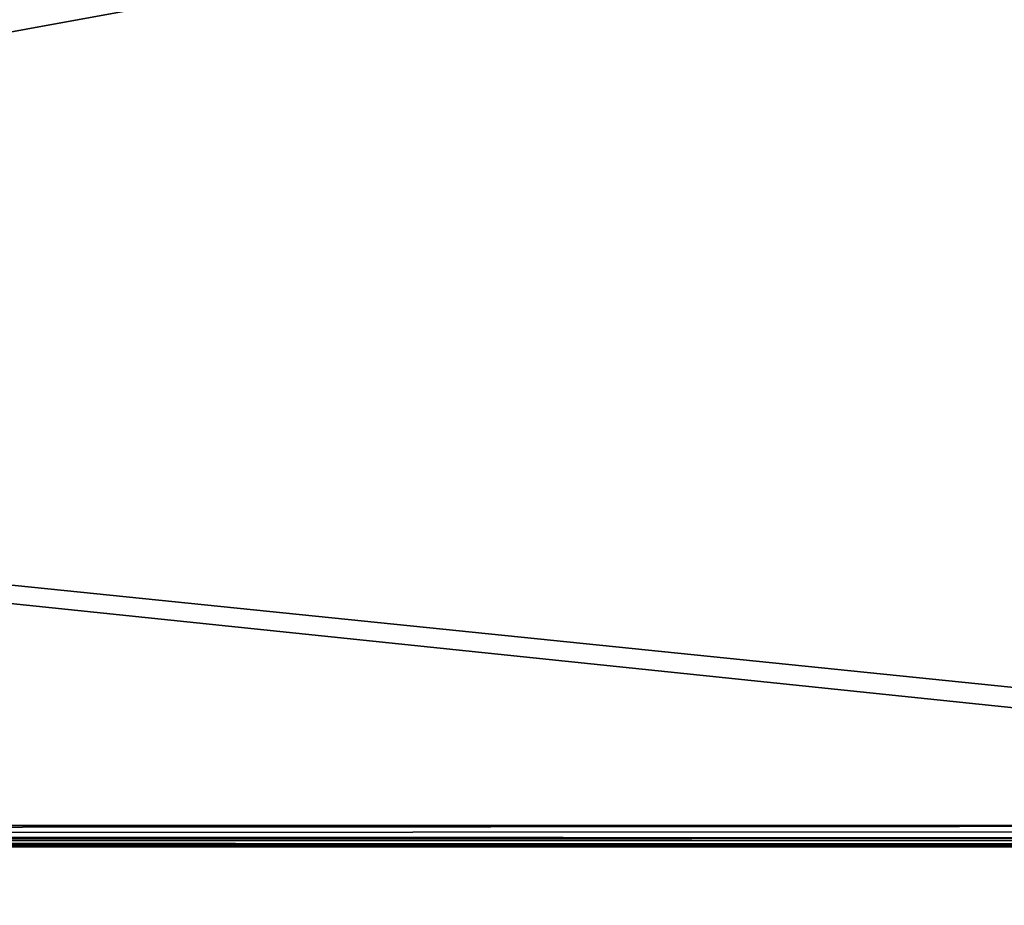
# Model space of a CAD drawing. Units: millimetres. Extents: x -500 to 500, y -145 to 170.
# Drawn here: x 298 to 381, y 20 to 95 of the extents above; entities that cross this region are included whole.
import ezdxf

# ---------------------------------------------------------------- set-up
doc = ezdxf.new("R2010")
doc.units = ezdxf.units.MM
doc.header["$LTSCALE"] = 65.185185
for name, color, linetype in [('108', 7, 'CONTINUOUS'), ('109', 7, 'CONTINUOUS'), ('121', 7, 'CONTINUOUS'), ('146', 7, 'CONTINUOUS'), ('152', 7, 'CONTINUOUS'), ('66', 7, 'CONTINUOUS'), ('89', 7, 'CONTINUOUS'), ('90', 7, 'CONTINUOUS'), ('93', 7, 'CONTINUOUS'), ('97', 7, 'CONTINUOUS')]:
    doc.layers.add(name, color=color, linetype=linetype)

msp = doc.modelspace()

# ---------------------------------------------------------------- linework, layer by layer
at = {"layer": '108', "color": 253, "linetype": 'Continuous', "true_color": 0xa0abb8}
for points in [[(495, 25, 270), (-495, 25, 270), (495, 25, 270.2), (495, 25, 270)], [(-495, 25, 270), (-495, 25, 270.2), (495, 25, 270.2), (-495, 25, 270)]]:
    msp.add_3dface(points, dxfattribs=at)
at = {"layer": '109', "color": 244, "linetype": 'Continuous', "true_color": 0xa81325}
for points in [[(495, 25, 271), (-495, 25, 271), (495, 12.5, 271), (495, 25, 271)], [(495, 12.5, 271), (-495, 25, 271), (-495, 12.5, 271), (495, 12.5, 271)]]:
    msp.add_3dface(points, dxfattribs=at)
at = {"layer": '121', "color": 253, "linetype": 'Continuous', "true_color": 0xa0abb8}
for points in [[(-479.2, 128.2, -325), (479.2, 128.2, -325), (-479.2, -23.2, -325), (-479.2, 128.2, -325)], [(-479.2, -23.2, -325), (479.2, 128.2, -325), (479.2, -23.2, -325), (-479.2, -23.2, -325)]]:
    msp.add_3dface(points, dxfattribs=at)
at = {"layer": '146', "color": 253, "linetype": 'Continuous', "true_color": 0xa0abb8}
for points in [[(-494, 130, 265), (494, 130, 265), (-494, -50, 265), (-494, 130, 265)], [(-494, -50, 265), (494, 130, 265), (494, -50, 265), (-494, -50, 265)]]:
    msp.add_3dface(points, dxfattribs=at)
at = {"layer": '152', "color": 253, "linetype": 'Continuous', "true_color": 0xa0abb8}
for points in [[(476, 130, -320), (-476, 130, -320), (476, -24, -320), (476, 130, -320)], [(-476, 130, -320), (-476, -24, -320), (476, -24, -320), (-476, 130, -320)]]:
    msp.add_3dface(points, dxfattribs=at)
at = {"layer": '66', "color": 253, "linetype": 'Continuous', "true_color": 0xa0abb8}
for points in [[(-495, 25, 270), (495, 25, 270), (-497.2, 128.2, 270), (-495, 25, 270)], [(-497.2, 128.2, 270), (495, 25, 270), (497.2, 128.2, 270), (-497.2, 128.2, 270)]]:
    msp.add_3dface(points, dxfattribs=at)
at = {"layer": '89', "color": 253, "linetype": 'Continuous', "true_color": 0xa0abb8}
for points in [[(-496.2, 130, 270.2), (496.2, 130, 270.2), (-496.2, 25, 270.2), (-496.2, 130, 270.2)], [(-496.2, 25, 270.2), (496.2, 130, 270.2), (-495, 25, 270.2), (-496.2, 25, 270.2)], [(-495, 25, 270.2), (496.2, 130, 270.2), (495, 25, 270.2), (-495, 25, 270.2)]]:
    msp.add_3dface(points, dxfattribs=at)
at = {"layer": '90', "color": 253, "linetype": 'Continuous', "true_color": 0xa0abb8}
for points in [[(496.2, 128.2, 296), (-496.2, 128.2, 296), (496.2, 26.8, 296), (496.2, 128.2, 296)], [(496.2, 26.8, 296), (-496.2, 128.2, 296), (-496.2, 26.8, 296), (496.2, 26.8, 296)]]:
    msp.add_3dface(points, dxfattribs=at)
at = {"layer": '93', "color": 253, "linetype": 'Continuous', "true_color": 0xa0abb8}
for points in [[(496.2, 25, 294.2), (-496.2, 25, 294.2), (495, 25, 271), (496.2, 25, 294.2)], [(495, 25, 271), (-496.2, 25, 294.2), (-495, 25, 271), (495, 25, 271)]]:
    msp.add_3dface(points, dxfattribs=at)
at = {"layer": '97', "color": 253, "linetype": 'Continuous', "true_color": 0xa0abb8}
for points in [[(496.2, 26.8, 296), (-496.2, 26.8, 296), (-496.2, 26.111, 295.863), (496.2, 26.8, 296)], [(496.2, 26.8, 296), (-496.2, 26.111, 295.863), (496.2, 26.288, 295.926), (496.2, 26.8, 296)], [(496.2, 26.288, 295.926), (-496.2, 26.111, 295.863), (496.2, 25.742, 295.656), (496.2, 26.288, 295.926)], [(-496.2, 26.111, 295.863), (-496.2, 25.527, 295.472), (496.2, 25.742, 295.656), (-496.2, 26.111, 295.863)], [(496.2, 25.742, 295.656), (-496.2, 25.527, 295.472), (496.2, 25.541, 295.487), (496.2, 25.742, 295.656)], [(496.2, 25.541, 295.487), (-496.2, 25.527, 295.472), (496.2, 25.24, 295.097), (496.2, 25.541, 295.487)], [(-496.2, 25.527, 295.472), (-496.2, 25.136, 294.888), (496.2, 25.24, 295.097), (-496.2, 25.527, 295.472)], [(496.2, 25.24, 295.097), (-496.2, 25.136, 294.888), (496.2, 25.14, 294.897), (496.2, 25.24, 295.097)], [(-496.2, 25, 294.2), (496.2, 25, 294.2), (496.2, 25.14, 294.897), (-496.2, 25, 294.2)], [(-496.2, 25.136, 294.888), (-496.2, 25, 294.2), (496.2, 25.14, 294.897), (-496.2, 25.136, 294.888)]]:
    msp.add_3dface(points, dxfattribs=at)

doc.saveas('drawing.dxf')
